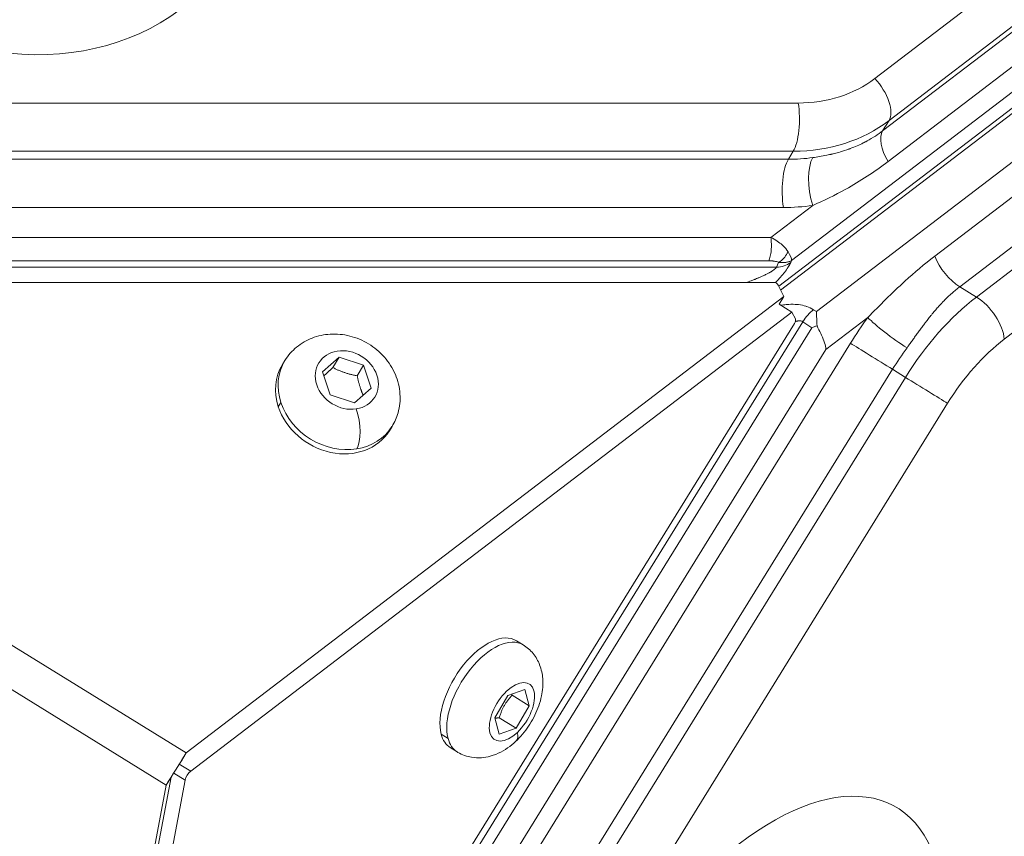
# Model space of a CAD drawing. Units: millimetres. Extents: x 1423 to 8778, y 1990 to 8428.
# Drawn here: x 4206 to 4315, y 5219 to 5310 of the extents above; entities that cross this region are included whole.
import ezdxf

# ---------------------------------------------------------------- set-up
doc = ezdxf.new("R2010")
doc.units = ezdxf.units.MM
doc.styles.get("Standard").update_dxf_attribs({"font": 'arial.ttf'})
doc.dimstyles.new('ISO-25', dxfattribs={"dimtxt": 2.5, "dimasz": 2.5, "dimexe": 1.25, "dimexo": 0.625, "dimtad": 1, "dimtxsty": 'Standard', "dimcen": 2.5, "dimadec": 0, "dimazin": 0, "dimtfac": 1, "dimtmove": 0, "dimatfit": 3, "dimfxl": 1, "dimarcsym": 0})

# ---------------------------------------------------------------- blocks, each defined once
blk = doc.blocks.new('*D8')
at = {"color": 0, "lineweight": -2, "transparency": 16777216}
for p, q in [((1829.82, 8046.67), (1829.82, 8087.92)), ((8778, 8046.67), (8778, 8087.92)), ((1929.82, 8086.67), (8678, 8086.67))]:
    blk.add_line(p, q, dxfattribs=at)
at = {"color": 0, "transparency": 16777216}
for points in [[(1929.82, 8103.34), (1929.82, 8070), (1829.82, 8086.67)], [(8678, 8103.34), (8678, 8070), (8778, 8086.67)]]:
    blk.add_solid(points, dxfattribs=at)
at = {"layer": 'Defpoints', "color": 0, "transparency": 16777216}
for p in [(8778, 8086.67), (1829.82, 5551.11), (8778, 4757.49)]:
    blk.add_point(p, dxfattribs=at)
at = {"color": 0, "transparency": 16777216, "insert": (5303.91, 8264.31), "char_height": 250, "attachment_point": 5}
blk.add_mtext('690', dxfattribs=at)
blk = doc.blocks.new('*D9')
at = {"color": 0, "lineweight": -2, "transparency": 16777216}
for p, q in [((1804.81, 8017.24), (1763.56, 8017.24)), ((1764.81, 7917.24), (1764.81, 2114.8)), ((1804.81, 2014.8), (1763.56, 2014.8))]:
    blk.add_line(p, q, dxfattribs=at)
at = {"color": 0, "transparency": 16777216}
for points in [[(1748.14, 7917.24), (1781.47, 7917.24), (1764.81, 8017.24)], [(1748.14, 2114.8), (1781.47, 2114.8), (1764.81, 2014.8)]]:
    blk.add_solid(points, dxfattribs=at)
at = {"layer": 'Defpoints', "color": 0, "transparency": 16777216}
for p in [(4804.36, 8017.24), (1764.81, 2014.8), (6019.35, 2014.8)]:
    blk.add_point(p, dxfattribs=at)
at = {"color": 0, "transparency": 16777216, "insert": (1587.16, 5016.02), "char_height": 250, "attachment_point": 5, "rotation": 90}
blk.add_mtext('600', dxfattribs=at)

msp = doc.modelspace()

# ---------------------------------------------------------------- linework, layer by layer
at = {"color": 0, "linetype": 'Continuous', "lineweight": 0}
for p, q in [((4300.96, 5303.558), (4479.44, 5439.896)), ((4291.701, 5283.293), (4492.713, 5436.843)), ((4290.259, 5280.435), (4494.599, 5436.527)), ((4494.885, 5436.133), (4290.475, 5280.004)), ((4302.538, 5298.875), (4481.018, 5435.213)), ((4301.83, 5297.729), (4480.31, 5434.067)), ((4495.464, 5431.129), (4294.452, 5277.595)), ((4480.923, 5430.664), (4302.443, 5294.326)), ((4307.62, 5283.773), (4486.102, 5420.097)), ((4488.892, 5416.694), (4310.41, 5280.37)), ((4490.746, 5415.549), (4312.265, 5279.224)), ((4493.852, 5410.865), (4315.37, 5274.541)), ((4140.803, 5300.825), (4292.438, 5300.825)), ((4302.538, 5298.875), (4301.83, 5297.729)), ((4140.25, 5295.458), (4291.885, 5295.458)), ((4291.885, 5295.458), (4291.333, 5294.564)), ((4139.698, 5294.564), (4291.333, 5294.564)), ((4293.71, 5293.769), (4293.706, 5293.766)), ((4293.778, 5294.07), (4293.774, 5294.067)), ((4290.78, 5289.197), (4139.145, 5289.197)), ((4294.042, 5289.422), (4289.38, 5285.861)), ((4141.575, 5285.861), (4289.38, 5285.861)), ((4140.171, 5283.263), (4289.151, 5283.263)), ((4291.598, 5283.064), (4291.701, 5283.293)), ((4290.006, 5282.554), (4139.779, 5282.554)), ((4290.244, 5283.081), (4290.006, 5282.554)), ((4140.29, 5280.378), (4224.311, 5228.452)), ((4140.726, 5280.85), (4289.706, 5280.85)), ((4290.206, 5280.541), (4290.84, 5279.273)), ((4312.265, 5279.224), (4310.41, 5280.37)), ((4290.84, 5279.273), (4224.311, 5228.452)), ((4290.84, 5279.273), (4290.308, 5278.412)), ((4291.734, 5277.535), (4290.31, 5278.415)), ((4294.452, 5277.595), (4294.126, 5277.811)), ((4222.1, 5224.874), (4138.079, 5276.801)), ((4224.824, 5226.429), (4291.734, 5277.535)), ((4291.734, 5277.535), (4292.112, 5276.779)), ((4300.181, 5276.949), (4295.519, 5273.388)), ((4292.017, 5276.279), (4209.663, 5143.03)), ((4209.905, 5142.111), (4292.947, 5276.474)), ((4293.956, 5275.806), (4211.603, 5142.558)), ((4292.947, 5276.474), (4293.956, 5275.806)), ((4295.519, 5273.388), (4213.815, 5141.191)), ((4214.425, 5138.447), (4298.245, 5274.069)), ((4239.482, 5270.897), (4241.353, 5272.533)), ((4240.635, 5271.37), (4241.353, 5272.533)), ((4241.353, 5272.533), (4244.063, 5271.621)), ((4302.929, 5271.175), (4219.108, 5135.552)), ((4235.31, 5272.166), (4235.02, 5271.696)), ((4243.344, 5270.458), (4244.063, 5271.621)), ((4244.063, 5271.621), (4244.901, 5269.073)), ((4304.376, 5270.28), (4302.929, 5271.175)), ((4304.376, 5270.28), (4220.555, 5134.658)), ((4240.32, 5268.349), (4239.482, 5270.897)), ((4244.901, 5269.073), (4243.029, 5267.437)), ((4243.029, 5267.437), (4240.32, 5268.349)), ((4309.059, 5267.386), (4225.239, 5131.763)), ((4234.562, 5267.004), (4234.852, 5267.474)), ((4247.221, 5264.808), (4246.93, 5264.338)), ((4261.827, 5240.484), (4261.067, 5240.953)), ((4260.097, 5234.845), (4262.01, 5235.529)), ((4262.01, 5235.529), (4262.484, 5233.715)), ((4258.658, 5232.347), (4260.097, 5234.845)), ((4260.603, 5234.878), (4262.484, 5233.715)), ((4262.484, 5233.715), (4261.045, 5231.217)), ((4259.132, 5230.533), (4258.658, 5232.347)), ((4261.045, 5231.217), (4259.164, 5232.379)), ((4261.045, 5231.217), (4259.132, 5230.533)), ((4252.694, 5230.543), (4253.454, 5230.074)), ((4224.311, 5228.452), (4223.781, 5227.595)), ((4224.311, 5228.452), (4224.311, 5228.452)), ((4254.467, 5228.574), (4253.707, 5229.044)), ((4224.824, 5226.429), (4223.548, 5227.217)), ((4206.95, 5143.532), (4222.653, 5225.769)), ((4222.653, 5225.769), (4206.966, 5143.616)), ((4208.413, 5142.722), (4224.206, 5225.429)), ((4222.653, 5225.769), (4222.1, 5224.874)), ((4224.206, 5225.429), (4222.93, 5226.217)), ((4222.1, 5224.874), (4206.397, 5142.638)), ((4222.1, 5224.874), (4222.1, 5224.874))]:
    msp.add_line(p, q, dxfattribs=at)
at = {"color": 0, "linetype": 'Continuous', "lineweight": 0, "extrusion": (0, 0, -1)}
for centre, major_axis, ratio, start_param, end_param in [((4203.63, 5333.083), (-25.556, 15.789), 0.8506547, -5.0263926, 1.2567927), ((4299.855, 5301.769), (2.428, -3.179), 0.4999688, -1.7595921, -0.1887957), ((4291.333, 5299.036), (0, -4), 0.3089471, -2.0344826, -0.4636862), ((4304.513, 5294.834), (-2.428, 3.179), 0.4999688, -1.3559352, -0.1887957), ((4291.885, 5290.986), (0, 4), 0.3089471, -2.0344826, -0.4636862), ((4287.464, 5310.663), (-20.417, 12.615), 0.8506547, -2.3439171, -2.1989592), ((4290.11, 5284.936), (-1.53, 1.824), 0.2407284, -4.1499223, -3.4308136), ((4310.199, 5283.265), (-2.428, 3.179), 0.5000193, -2.2233041, -1.0561646), ((4289.775, 5280.403), (0.425, -0.263), 0.8506547, -2.1989592, -0.9423222), ((4291.793, 5276.417), (0.263, 0.425), 0.5258273, 0.3142381, 1.5708752), ((4294.421, 5275.549), (-0.124, 3.679), 0.0326064, 0.9821717, 1.4446703), ((4308.98, 5267.433), (12.617, 20.416), 0.5258273, -1.5707175, -1.4257596), ((4242.191, 5269.985), (-3.105, 1.918), 0.8506547, -2.3614498, 3.9217355), ((4240.975, 5268.017), (-5.955, 3.679), 0.8506547, -0.7906535, 0), ((4240.975, 5268.017), (5.955, -3.679), 0.8506547, 0, 2.3509391), ((4257.387, 5234.999), (3.68, 5.955), 0.5258273, -2.6766723, 0), ((4260.571, 5233.031), (1.919, 3.105), 0.5258273, -4.2474687, 2.0357166), ((4257.387, 5234.999), (-3.68, -5.955), 0.5258273, 0, 0.4649203), ((4223.205, 5226.663), (2.103, 3.403), 0.0000818, -2.1242917, -1.0172293), ((4224.876, 5225.705), (0.526, 0.851), 0.5258273, -2.199036, -0.942399), ((4287.706, 5196.764), (15.792, 25.554), 0.5258273, -4.3981509, 1.8850344)]:
    msp.add_ellipse(centre, major_axis=major_axis, ratio=ratio, start_param=start_param, end_param=end_param, dxfattribs=at)
at = {"color": 0, "linetype": 'Continuous', "lineweight": 0}
for centre, major_axis, ratio, start_param, end_param in [((4290.227, 5315.136), (13.612, -8.41), 0.8506547, -0.9426334, -0.3143149), ((4289.122, 5313.347), (17.015, -10.512), 0.8506547, -0.9426334, -0.3143149), ((4288.569, 5312.452), (17.015, -10.512), 0.8506547, -0.9426334, -0.7976756), ((4295.148, 5291.211), (0.556, -3.961), 0.3671517, -2.7251261, -1.1543298), ((4313.321, 5264.75), (-10.514, -17.013), 0.5258273, -2.1991937, -1.5708752), ((4312.476, 5276.329), (-2.428, 3.179), 0.5000193, -2.4890849, -0.9182886), ((4303.075, 5275.16), (3.232, -2.357), 0.1229349, -2.5831733, -1.012377), ((4316.215, 5262.962), (-8.411, -13.611), 0.5258273, -2.1991937, -1.5708752), ((4301.14, 5272.281), (3.403, -2.103), 0.0000671, -2.5879052, -1.0171089), ((4311.874, 5265.645), (-10.514, -17.013), 0.5258273, -1.715833, -1.5708752), ((4241.265, 5268.487), (-5.955, 3.679), 0.8506547, 0, 0.7906535), ((4306.165, 5269.174), (-3.403, 2.103), 0.0000671, -2.5879052, -1.0171089), ((4241.265, 5268.487), (5.955, -3.679), 0.8506547, -2.3509391, -0.7801428), ((4242.325, 5265.265), (-0.523, 3.309), 0.3736921, -2.7315296, -1.1607333), ((4241.265, 5268.487), (5.955, -3.679), 0.8506547, -0.7801428, 0), ((4258.147, 5234.529), (3.68, 5.955), 0.5258273, 0, 2.6766723), ((4258.746, 5232.235), (2.306, -2.43), 0.381364, 0, 0.605065), ((4258.147, 5234.529), (-3.68, -5.955), 0.5258273, -0.4649203, 0)]:
    msp.add_ellipse(centre, major_axis=major_axis, ratio=ratio, start_param=start_param, end_param=end_param, dxfattribs=at)
for points, knots in [([(4294.051, 5294.752), (4294.529, 5294.818), (4295.055, 5294.903), (4295.623, 5295.019), (4295.718, 5295.038), (4295.814, 5295.059), (4295.911, 5295.08), (4295.959, 5295.091), (4296.008, 5295.101), (4296.057, 5295.113), (4296.081, 5295.118), (4296.106, 5295.124), (4296.13, 5295.129), (4296.143, 5295.132), (4296.155, 5295.135), (4296.167, 5295.138), (4296.177, 5295.14), (4296.186, 5295.142), (4296.195, 5295.144), (4296.198, 5295.145), (4296.203, 5295.146), (4296.204, 5295.147), (4296.243, 5295.156), (4296.288, 5295.166), (4296.34, 5295.179), (4296.637, 5295.25), (4297.151, 5295.377), (4297.849, 5295.617), (4297.908, 5295.637), (4297.968, 5295.657), (4298.029, 5295.679), (4298.059, 5295.69), (4298.09, 5295.701), (4298.121, 5295.712), (4298.137, 5295.718), (4298.152, 5295.724), (4298.168, 5295.73), (4298.176, 5295.732), (4298.184, 5295.735), (4298.192, 5295.738), (4298.196, 5295.74), (4298.2, 5295.741), (4298.204, 5295.743), (4298.208, 5295.744), (4298.213, 5295.746), (4298.216, 5295.747), (4298.756, 5295.947), (4299.241, 5296.163), (4299.675, 5296.381), (4299.747, 5296.418), (4299.818, 5296.454), (4299.888, 5296.491), (4299.923, 5296.509), (4299.957, 5296.527), (4299.991, 5296.545), (4300.008, 5296.554), (4300.025, 5296.564), (4300.042, 5296.573), (4300.055, 5296.58), (4300.067, 5296.586), (4300.08, 5296.593), (4300.084, 5296.596), (4300.087, 5296.597), (4300.093, 5296.6), (4300.748, 5296.958), (4301.324, 5297.342), (4301.83, 5297.729)], [0, 0, 0, 0, 0.1875, 0.1875, 0.1875, 0.21875, 0.21875, 0.21875, 0.234375, 0.234375, 0.234375, 0.2421875, 0.2421875, 0.2421875, 0.2460938, 0.2460938, 0.2460938, 0.2490234, 0.2490234, 0.2490234, 0.25, 0.25, 0.25, 0.28224, 0.28224, 0.28224, 0.46875, 0.46875, 0.46875, 0.484375, 0.484375, 0.484375, 0.4921875, 0.4921875, 0.4921875, 0.4960938, 0.4960938, 0.4960938, 0.4980469, 0.4980469, 0.4980469, 0.4990234, 0.4990234, 0.4990234, 0.5, 0.5, 0.5, 0.6875, 0.6875, 0.6875, 0.71875, 0.71875, 0.71875, 0.734375, 0.734375, 0.734375, 0.7421875, 0.7421875, 0.7421875, 0.7480469, 0.7480469, 0.7480469, 0.75, 0.75, 0.75, 1, 1, 1, 1]), ([(4294.042, 5289.422), (4295.276, 5289.956), (4298.137, 5291.35), (4300.92, 5293.163), (4302.443, 5294.326)], [0, 0, 0, 0, 0.4285714, 1, 1, 1, 1]), ([(4289.151, 5283.263), (4289.216, 5283.392), (4289.274, 5283.561), (4289.366, 5283.955), (4289.401, 5284.18), (4289.443, 5284.655), (4289.45, 5284.906), (4289.436, 5285.398), (4289.415, 5285.64), (4289.38, 5285.861)], [0, 0, 0, 0, 0.25, 0.25, 0.5, 0.5, 0.75, 0.75, 1, 1, 1, 1]), ([(4289.38, 5285.861), (4289.644, 5285.733), (4289.881, 5285.593), (4290.301, 5285.309), (4290.484, 5285.166), (4290.954, 5284.75), (4291.164, 5284.494), (4291.297, 5284.275)], [0, 0, 0, 0, 0.25, 0.25, 0.5, 0.5, 1, 1, 1, 1]), ([(4289.151, 5283.263), (4289.173, 5283.263), (4289.197, 5283.263), (4289.246, 5283.262), (4289.27, 5283.261), (4289.324, 5283.26), (4289.354, 5283.259), (4289.4, 5283.256), (4289.424, 5283.255), (4289.454, 5283.253), (4289.466, 5283.252), (4289.474, 5283.252), (4289.476, 5283.251), (4289.48, 5283.251), (4289.482, 5283.251), (4289.514, 5283.249), (4289.543, 5283.246), (4289.595, 5283.241), (4289.619, 5283.239), (4289.663, 5283.233), (4289.682, 5283.231), (4289.701, 5283.228), (4289.702, 5283.228), (4289.72, 5283.226), (4289.734, 5283.224), (4289.752, 5283.221), (4289.757, 5283.22), (4289.769, 5283.218), (4289.775, 5283.218), (4289.782, 5283.216), (4289.785, 5283.216), (4289.787, 5283.215), (4289.788, 5283.215), (4289.789, 5283.215), (4289.789, 5283.215), (4289.79, 5283.215), (4289.872, 5283.201), (4289.948, 5283.184), (4290.083, 5283.147), (4290.142, 5283.127), (4290.212, 5283.097), (4290.228, 5283.089), (4290.244, 5283.081)], [0, 0, 0, 0, 0.0670753, 0.0670753, 0.125, 0.125, 0.1875, 0.1875, 0.21875, 0.234375, 0.2421875, 0.2421875, 0.2481333, 0.2481333, 0.25, 0.25, 0.2893814, 0.2893814, 0.3299964, 0.3299964, 0.3715347, 0.3715347, 0.375, 0.375, 0.4164563, 0.4164563, 0.4375, 0.4375, 0.46875, 0.46875, 0.484375, 0.4921875, 0.4921875, 0.4960937, 0.4960937, 0.5, 0.5, 0.7189382, 0.7189382, 0.9282774, 0.9282774, 1, 1, 1, 1]), ([(4290.244, 5283.081), (4290.494, 5283.215), (4290.908, 5283.568), (4291.201, 5284.055), (4291.297, 5284.275)], [0.00000002, 0.00000002, 0.00000002, 0.00000002, 0.57142857, 1, 1, 1, 1]), ([(4291.701, 5283.293), (4291.658, 5283.269), (4291.614, 5283.247), (4291.525, 5283.207), (4291.479, 5283.189), (4291.385, 5283.156), (4291.338, 5283.141), (4291.241, 5283.116), (4291.193, 5283.105), (4291.094, 5283.086), (4291.045, 5283.078), (4290.97, 5283.068), (4290.945, 5283.065), (4290.869, 5283.058), (4290.82, 5283.055), (4290.72, 5283.051), (4290.671, 5283.051), (4290.572, 5283.052), (4290.524, 5283.054), (4290.428, 5283.06), (4290.381, 5283.065), (4290.304, 5283.073), (4290.274, 5283.077), (4290.244, 5283.081)], [0, 0, 0, 0, 0.08573516, 0.08573516, 0.17301672, 0.17301672, 0.26316204, 0.26316204, 0.35519016, 0.35519016, 0.45048155, 0.45048155, 0.5, 0.5, 0.59889605, 0.59889605, 0.70279565, 0.70279565, 0.80983694, 0.80983694, 0.92203534, 0.92203534, 0.99999998, 0.99999998, 0.99999998, 0.99999998]), ([(4307.62, 5283.773), (4306.478, 5282.9), (4303.884, 5280.705), (4301.506, 5278.298), (4300.181, 5276.949)], [0, 0, 0, 0, 0.4285714, 1, 1, 1, 1]), ([(4286.688, 5280.85), (4286.764, 5280.877), (4286.839, 5280.905), (4286.912, 5280.932), (4287.009, 5280.968), (4287.103, 5281.003), (4287.195, 5281.038), (4287.315, 5281.083), (4287.43, 5281.128), (4287.541, 5281.172), (4287.559, 5281.179), (4287.576, 5281.186), (4287.593, 5281.192), (4287.62, 5281.203), (4287.646, 5281.213), (4287.672, 5281.224), (4287.747, 5281.254), (4287.82, 5281.284), (4287.891, 5281.313), (4287.926, 5281.327), (4287.961, 5281.342), (4287.995, 5281.356), (4288.012, 5281.363), (4288.029, 5281.371), (4288.046, 5281.378), (4288.054, 5281.381), (4288.063, 5281.385), (4288.071, 5281.388), (4288.078, 5281.391), (4288.085, 5281.394), (4288.093, 5281.397), (4288.157, 5281.425), (4288.226, 5281.455), (4288.29, 5281.483), (4288.37, 5281.518), (4288.447, 5281.552), (4288.521, 5281.586), (4288.653, 5281.647), (4288.776, 5281.705), (4288.891, 5281.762), (4289.006, 5281.819), (4289.112, 5281.874), (4289.209, 5281.927), (4289.236, 5281.942), (4289.264, 5281.958), (4289.29, 5281.973), (4289.319, 5281.989), (4289.347, 5282.005), (4289.374, 5282.02), (4289.401, 5282.036), (4289.427, 5282.052), (4289.452, 5282.067), (4289.459, 5282.071), (4289.466, 5282.075), (4289.472, 5282.08), (4289.565, 5282.137), (4289.646, 5282.191), (4289.715, 5282.242), (4289.784, 5282.294), (4289.842, 5282.343), (4289.887, 5282.389), (4289.933, 5282.435), (4289.967, 5282.478), (4289.989, 5282.517), (4289.996, 5282.53), (4290.002, 5282.542), (4290.006, 5282.554)], [0.31499808, 0.31499808, 0.31499808, 0.31499808, 0.34083539, 0.34083539, 0.34083539, 0.375, 0.375, 0.375, 0.41968098, 0.41968098, 0.41968098, 0.42673136, 0.42673136, 0.42673136, 0.4375, 0.4375, 0.4375, 0.46875, 0.46875, 0.46875, 0.484375, 0.484375, 0.484375, 0.4921875, 0.4921875, 0.4921875, 0.49609375, 0.49609375, 0.49609375, 0.49948509, 0.49948509, 0.49948509, 0.52764178, 0.52764178, 0.52764178, 0.56261689, 0.56261689, 0.56261689, 0.625, 0.625, 0.625, 0.6875, 0.6875, 0.6875, 0.70545825, 0.70545825, 0.70545825, 0.72487198, 0.72487198, 0.72487198, 0.74446794, 0.74446794, 0.74446794, 0.75, 0.75, 0.75, 0.82499197, 0.82499197, 0.82499197, 0.90031855, 0.90031855, 0.90031855, 0.97608976, 0.97608976, 0.97608976, 1, 1, 1, 1]), ([(4291.598, 5283.064), (4291.537, 5282.931), (4291.455, 5282.782), (4291.336, 5282.594), (4291.322, 5282.571), (4291.189, 5282.369), (4291.051, 5282.176), (4290.866, 5281.938), (4290.843, 5281.909), (4290.669, 5281.69), (4290.504, 5281.493), (4290.263, 5281.218), (4290.201, 5281.149), (4290.059, 5280.991), (4289.978, 5280.903), (4289.896, 5280.815)], [0, 0, 0, 0, 0.109375, 0.109375, 0.125, 0.125, 0.234375, 0.234375, 0.25, 0.25, 0.34375, 0.34375, 0.375, 0.375, 0.41241596, 0.41241596, 0.41241596, 0.41241596]), ([(4290.006, 5282.554), (4290.306, 5282.559), (4290.598, 5282.605), (4291.137, 5282.778), (4291.384, 5282.904), (4291.598, 5283.064)], [0, 0, 0, 0, 0.5, 0.5, 1, 1, 1, 1]), ([(4310.41, 5280.37), (4310.262, 5280.257), (4310.112, 5280.137), (4309.96, 5280.012), (4309.812, 5279.889), (4309.664, 5279.762), (4309.514, 5279.628), (4309.484, 5279.601), (4309.455, 5279.575), (4309.425, 5279.548), (4309.279, 5279.415), (4309.131, 5279.277), (4308.982, 5279.132), (4308.877, 5279.029), (4308.77, 5278.923), (4308.664, 5278.814), (4308.624, 5278.774), (4308.584, 5278.732), (4308.543, 5278.691), (4308.508, 5278.654), (4308.473, 5278.617), (4308.438, 5278.58), (4308.429, 5278.571), (4308.42, 5278.561), (4308.412, 5278.553), (4308.41, 5278.55), (4308.407, 5278.548), (4308.405, 5278.545), (4308.34, 5278.476), (4308.274, 5278.405), (4308.206, 5278.332), (4308.165, 5278.287), (4308.124, 5278.241), (4308.082, 5278.195), (4307.972, 5278.072), (4307.859, 5277.944), (4307.743, 5277.809), (4307.65, 5277.701), (4307.556, 5277.589), (4307.459, 5277.473), (4307.446, 5277.457), (4307.432, 5277.44), (4307.418, 5277.423), (4307.411, 5277.415), (4307.41, 5277.414), (4307.408, 5277.411), (4307.391, 5277.391), (4307.37, 5277.365), (4307.346, 5277.336), (4307.319, 5277.303), (4307.288, 5277.264), (4307.252, 5277.22), (4307.216, 5277.176), (4307.177, 5277.127), (4307.133, 5277.072), (4307.119, 5277.056), (4307.105, 5277.038), (4307.091, 5277.02), (4307.046, 5276.963), (4306.996, 5276.901), (4306.943, 5276.834), (4306.891, 5276.767), (4306.835, 5276.696), (4306.776, 5276.619), (4306.718, 5276.544), (4306.658, 5276.465), (4306.594, 5276.381), (4306.559, 5276.336), (4306.524, 5276.289), (4306.488, 5276.24)], [0, 0, 0, 0, 0.11554729, 0.11554729, 0.11554729, 0.22791507, 0.22791507, 0.22791507, 0.25, 0.25, 0.25, 0.35938409, 0.35938409, 0.35938409, 0.4372643, 0.4372643, 0.4372643, 0.46646937, 0.46646937, 0.46646937, 0.49202381, 0.49202381, 0.49202381, 0.49814747, 0.49814747, 0.49814747, 0.49993937, 0.49993937, 0.49993937, 0.55316339, 0.55316339, 0.55316339, 0.58562064, 0.58562064, 0.58562064, 0.67090491, 0.67090491, 0.67090491, 0.73921222, 0.73921222, 0.73921222, 0.74902344, 0.74902344, 0.74902344, 0.75389957, 0.75389957, 0.75389957, 0.7880325, 0.7880325, 0.7880325, 0.82597784, 0.82597784, 0.82597784, 0.86349116, 0.86349116, 0.86349116, 0.875, 0.875, 0.875, 0.91149332, 0.91149332, 0.91149332, 0.9472009, 0.9472009, 0.9472009, 0.98157241, 0.98157241, 0.98157241, 1, 1, 1, 1]), ([(4290.487, 5278.306), (4290.686, 5278.339), (4290.882, 5278.366), (4291.175, 5278.394), (4291.276, 5278.402), (4291.71, 5278.426), (4292.032, 5278.421), (4292.383, 5278.387), (4292.429, 5278.382), (4292.761, 5278.341), (4293.034, 5278.283), (4293.325, 5278.192), (4293.363, 5278.179), (4293.665, 5278.074), (4293.908, 5277.955), (4294.126, 5277.811)], [0.53366649, 0.53366649, 0.53366649, 0.53366649, 0.59375, 0.59375, 0.625, 0.625, 0.734375, 0.734375, 0.75, 0.75, 0.859375, 0.859375, 0.875, 0.875, 1, 1, 1, 1]), ([(4294.126, 5277.811), (4293.917, 5277.642), (4293.708, 5277.439), (4293.308, 5276.986), (4293.118, 5276.736), (4292.947, 5276.474)], [0, 0, 0, 0, 0.5, 0.5, 1, 1, 1, 1]), ([(4292.947, 5276.474), (4292.901, 5276.508), (4292.847, 5276.534), (4292.786, 5276.551), (4292.736, 5276.565), (4292.681, 5276.573), (4292.622, 5276.576), (4292.556, 5276.578), (4292.485, 5276.573), (4292.408, 5276.561), (4292.384, 5276.557), (4292.36, 5276.553), (4292.335, 5276.547), (4292.31, 5276.542), (4292.284, 5276.536), (4292.258, 5276.529), (4292.232, 5276.523), (4292.205, 5276.515), (4292.178, 5276.507), (4292.173, 5276.505), (4292.168, 5276.504), (4292.162, 5276.502), (4292.146, 5276.497), (4292.128, 5276.491), (4292.111, 5276.485)], [0, 0, 0, 0, 0.06840725, 0.06840725, 0.06840725, 0.125, 0.125, 0.125, 0.1875, 0.1875, 0.1875, 0.20715021, 0.20715021, 0.20715021, 0.22682601, 0.22682601, 0.22682601, 0.24636806, 0.24636806, 0.24636806, 0.25, 0.25, 0.25, 0.26184408, 0.26184408, 0.26184408, 0.26184408]), ([(4294.524, 5276.016), (4294.422, 5275.98), (4294.32, 5275.944), (4294.22, 5275.907), (4294.131, 5275.874), (4294.043, 5275.841), (4293.956, 5275.806)], [0, 0, 0, 0, 0.00032935261, 0.00032935261, 0.00032935261, 0.00062228691, 0.00062228691, 0.00062228691, 0.00062228691]), ([(4294.524, 5276.016), (4294.56, 5275.942), (4294.597, 5275.867), (4294.772, 5275.512), (4294.913, 5275.225), (4295.154, 5274.691), (4295.271, 5274.404), (4295.444, 5273.861), (4295.5, 5273.605), (4295.519, 5273.388)], [1.68379168, 1.68379168, 1.68379168, 1.68379168, 1.70743198, 1.70743198, 1.79556978, 1.79556978, 1.88642329, 1.88642329, 1.9772768, 1.9772768, 1.9772768, 1.9772768]), ([(4306.488, 5276.24), (4306.386, 5276.105), (4306.286, 5275.972), (4306.089, 5275.706), (4305.991, 5275.573), (4305.798, 5275.309), (4305.702, 5275.177), (4305.511, 5274.913), (4305.415, 5274.781), (4305.226, 5274.519), (4305.132, 5274.389), (4304.945, 5274.13), (4304.851, 5274.001), (4304.686, 5273.773), (4304.613, 5273.672), (4304.541, 5273.574)], [0, 0, 0, 0, 0.1344047, 0.1344047, 0.2719331, 0.2719331, 0.4129125, 0.4129125, 0.5601598, 0.5601598, 0.7113538, 0.7113538, 0.8699251, 0.8699251, 1, 1, 1, 1]), ([(4235.31, 5272.166), (4235.659, 5272.73), (4236.101, 5273.234), (4237.127, 5274.079), (4237.713, 5274.415), (4238.98, 5274.906), (4239.665, 5275.049), (4241.083, 5275.133), (4241.815, 5275.059), (4243.255, 5274.699), (4243.961, 5274.402), (4245.266, 5273.61), (4245.864, 5273.111), (4246.876, 5271.956), (4247.293, 5271.302), (4247.881, 5269.91), (4248.062, 5269.178), (4248.155, 5267.727), (4248.084, 5267.012), (4247.738, 5265.794), (4247.513, 5265.28), (4247.221, 5264.808)], [3.9322462, 3.9322462, 3.9322462, 3.9322462, 4.214378, 4.214378, 4.5038945, 4.5038945, 4.812647, 4.812647, 5.1446333, 5.1446333, 5.4938911, 5.4938911, 5.8492732, 5.8492732, 6.1989491, 6.1989491, 6.5305608, 6.5305608, 6.837143, 6.837143, 7.0738388, 7.0738388, 7.0738388, 7.0738388]), ([(4261.827, 5240.484), (4262.249, 5240.223), (4262.623, 5239.888), (4263.246, 5239.125), (4263.482, 5238.697), (4263.856, 5237.748), (4263.956, 5237.232), (4264.052, 5236.058), (4263.991, 5235.417), (4263.71, 5234.048), (4263.453, 5233.331), (4262.793, 5231.978), (4262.392, 5231.344), (4261.46, 5230.176), (4260.93, 5229.643), (4259.704, 5228.723), (4259.006, 5228.326), (4257.54, 5227.929), (4256.837, 5227.851), (4255.568, 5228.058), (4255.037, 5228.239), (4254.527, 5228.538), (4254.497, 5228.556), (4254.467, 5228.574)], [5.818265, 5.818265, 5.818265, 5.818265, 5.9979422, 5.9979422, 6.193007, 6.193007, 6.4383591, 6.4383591, 6.780389, 6.780389, 7.2011182, 7.2011182, 7.6148458, 7.6148458, 8.0296281, 8.0296281, 8.4482649, 8.4482649, 8.7457982, 8.7457982, 8.9472706, 8.9472706, 8.9598577, 8.9598577, 8.9598577, 8.9598577])]:
    msp.add_open_spline(points, degree=3, knots=knots, dxfattribs=at)
for points, weights in [([(4240.635, 5271.37), (4240.067, 5270.828), (4239.63, 5270.446)], [1, 1.07799935551, 1.07734482237]), ([(4243.344, 5270.458), (4241.875, 5270.728), (4240.635, 5271.37)], [1, 1.15470053838, 1]), ([(4244.005, 5268.29), (4243.606, 5269.201), (4243.344, 5270.458)], [1.04100757918, 1.13037023576, 1]), ([(4259.164, 5232.379), (4259.582, 5233.815), (4260.603, 5234.878)], [1, 1.15470053838, 1]), ([(4260.603, 5234.878), (4260.571, 5234.942), (4260.542, 5235.004)], [1, 1.00798767063, 1.01515048463]), ([(4258.67, 5232.303), (4258.895, 5232.346), (4259.164, 5232.379)], [1.04771959547, 1.02947605286, 1])]:
    msp.add_rational_spline(points, weights, degree=2, dxfattribs=at)

# ---------------------------------------------------------------- dimensions: what is measured, and where the dimension line sits
dim = msp.add_linear_dim(base=(8777.999, 8086.669), p1=(1829.816, 5551.111), p2=(8777.999, 4757.486), text='690', dimstyle='ISO-25', override={"dimtxt": 250, "dimasz": 100, "dimgap": 50, "dimtad": 3, "dimfxl": 40, "dimfxlon": 1})
dim.commit()
dim.dimension.update_dxf_attribs({"geometry": '*D8', "text_midpoint": (5303.907, 8264.312)})
dim = msp.add_linear_dim(base=(1764.806, 2014.801), p1=(4804.358, 8017.24), p2=(6019.351, 2014.801), angle=90, text='600', dimstyle='ISO-25', override={"dimtxt": 250, "dimasz": 100, "dimgap": 50, "dimtad": 3, "dimfxl": 40, "dimfxlon": 1})
dim.commit()
dim.dimension.update_dxf_attribs({"geometry": '*D9', "text_midpoint": (1587.163, 5016.021)})

doc.saveas('drawing.dxf')
